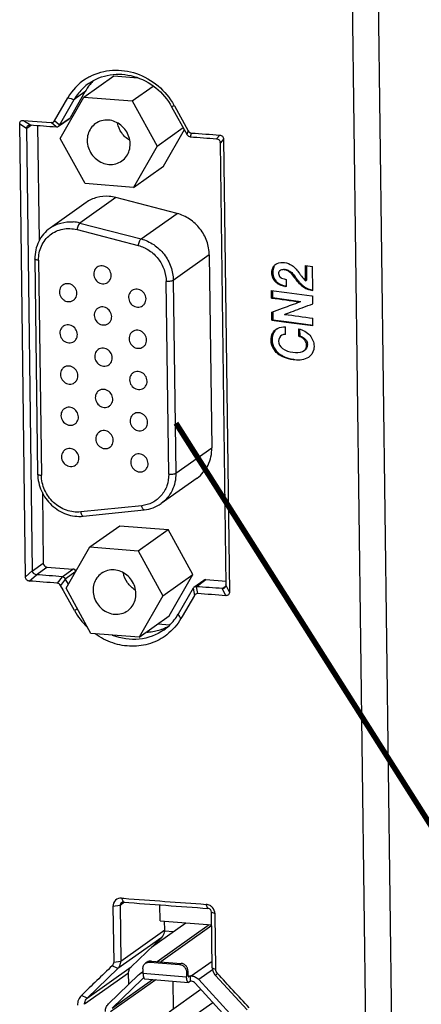
# Model space of a CAD drawing. Units: millimetres. Extents: x 1066 to 1827, y 434 to 693.
# Drawn here: x 1188 to 1210, y 496 to 549 of the extents above; entities that cross this region are included whole.
import ezdxf

# ---------------------------------------------------------------- set-up
doc = ezdxf.new("R2010")
doc.units = ezdxf.units.MM
doc.header["$LTSCALE"] = 65.395
doc.layers.get('0').update_dxf_attribs({"linetype": 'CONTINUOUS'})

msp = doc.modelspace()

# ---------------------------------------------------------------- linework, layer by layer
at = {"color": 7, "linetype": 'Continuous'}
for p, q in [((1206.581, 630.797), (1208.569, 477.253)), ((1205.623, 595.788), (1207.147, 478.051)), ((1191.771, 545.193), (1193.386, 546.336)), ((1193.386, 546.336), (1194.679, 546.234)), ((1191.821, 545.472), (1191.025, 544.085)), ((1191.821, 545.472), (1191.249, 545.067)), ((1194.377, 544.987), (1195.5, 545.782)), ((1190.188, 543.914), (1190.904, 545.159)), ((1190.451, 543.678), (1191.249, 545.067)), ((1190.498, 542.973), (1191.771, 545.193)), ((1191.771, 545.193), (1194.377, 544.987)), ((1194.377, 544.987), (1195.71, 542.562)), ((1196.493, 544.679), (1197.333, 543.168)), ((1196.64, 544.732), (1197.392, 543.379)), ((1188.51, 543.942), (1189.263, 543.883)), ((1188.51, 543.942), (1188.899, 543.702)), ((1189.263, 543.883), (1190.016, 543.825)), ((1190.455, 543.685), (1190.188, 543.914)), ((1190.403, 543.625), (1190.982, 544.035)), ((1190.451, 543.678), (1191.025, 544.085)), ((1188.629, 519.388), (1188.313, 543.752)), ((1188.313, 543.752), (1188.682, 543.525)), ((1188.682, 543.525), (1188.7, 543.513)), ((1188.7, 543.524), (1188.947, 543.698)), ((1189.008, 519.717), (1188.7, 543.524)), ((1189.281, 543.672), (1189.361, 537.457)), ((1190.285, 543.595), (1190.016, 543.825)), ((1195.71, 542.562), (1197.117, 543.558)), ((1196.052, 541.485), (1197.178, 543.448)), ((1197.333, 543.169), (1197.392, 543.379)), ((1191.831, 540.547), (1190.498, 542.973)), ((1197.51, 543.057), (1197.569, 543.263)), ((1199.086, 543.155), (1198.907, 542.957)), ((1199.29, 542.932), (1199.117, 542.741)), ((1199.29, 542.932), (1199.605, 518.574)), ((1195.71, 542.562), (1194.437, 540.342)), ((1199.117, 542.741), (1199.106, 542.729)), ((1199.117, 542.741), (1199.106, 542.729)), ((1199.106, 542.729), (1199.413, 518.967)), ((1194.437, 540.342), (1196.052, 541.485)), ((1194.437, 540.342), (1191.831, 540.547)), ((1193.487, 539.794), (1191.55, 538.422)), ((1196.786, 538.938), (1193.487, 539.794)), ((1191.884, 539.521), (1189.946, 538.149)), ((1194.849, 537.565), (1196.786, 538.938)), ((1191.402, 538.068), (1194.701, 537.211)), ((1191.55, 538.422), (1194.849, 537.565)), ((1189.131, 536.491), (1189.281, 524.926)), ((1198.523, 536.706), (1196.585, 535.334)), ((1198.523, 536.706), (1198.657, 526.336)), ((1189.329, 536.422), (1189.479, 524.858)), ((1196.336, 524.914), (1196.201, 535.284)), ((1196.585, 535.334), (1196.72, 524.964)), ((1196.72, 524.964), (1198.657, 526.336)), ((1197.86, 524.704), (1195.922, 523.331)), ((1189.536, 523.929), (1189.586, 520.126)), ((1194.883, 523.219), (1191.599, 522.882)), ((1191.732, 522.655), (1195.015, 522.993)), ((1192.084, 520.999), (1193.699, 522.142)), ((1193.699, 522.142), (1196.305, 521.937)), ((1194.69, 520.793), (1196.305, 521.937)), ((1197.638, 519.511), (1196.305, 521.937)), ((1190.811, 518.779), (1192.084, 520.999)), ((1192.084, 520.999), (1194.69, 520.793)), ((1194.69, 520.793), (1196.024, 518.368)), ((1189.008, 519.717), (1189.586, 520.126)), ((1188.629, 519.388), (1189.008, 519.727)), ((1189.2, 519.509), (1189.776, 519.917)), ((1189.776, 519.917), (1191.177, 519.807)), ((1190.603, 519.4), (1191.177, 519.807)), ((1190.767, 519.291), (1191.341, 519.697)), ((1188.831, 519.167), (1189.212, 519.508)), ((1190.599, 519.401), (1190.337, 519.051)), ((1190.771, 519.283), (1190.511, 518.935)), ((1190.933, 518.99), (1190.767, 519.291)), ((1190.933, 518.99), (1190.767, 519.291)), ((1196.024, 518.368), (1197.638, 519.511)), ((1196.365, 517.292), (1197.638, 519.511)), ((1197.697, 518.834), (1198.236, 519.215)), ((1197.81, 518.864), (1198.344, 519.242)), ((1198.259, 519.23), (1198.236, 519.215)), ((1198.344, 519.242), (1199.428, 519.156)), ((1191.261, 517.578), (1190.511, 518.935)), ((1190.648, 518.688), (1190.511, 518.935)), ((1192.145, 516.353), (1190.811, 518.779)), ((1197.649, 518.78), (1196.847, 517.388)), ((1197.648, 518.78), (1197.716, 518.397)), ((1197.823, 518.863), (1197.889, 518.488)), ((1199.23, 518.742), (1199.22, 518.763)), ((1199.23, 518.742), (1199.22, 518.763)), ((1199.223, 518.763), (1199.403, 518.89)), ((1199.406, 518.38), (1199.23, 518.742)), ((1199.467, 518.857), (1199.413, 518.967)), ((1199.605, 518.574), (1199.467, 518.857)), ((1196.024, 518.368), (1194.751, 516.148)), ((1197.716, 518.397), (1197.062, 517.264)), ((1194.751, 516.148), (1196.365, 517.292)), ((1197.062, 517.264), (1196.997, 517.151)), ((1197.062, 517.264), (1196.997, 517.151)), ((1194.751, 516.148), (1192.145, 516.353)), ((1195.751, 516.857), (1196.392, 516.806)), ((1193.803, 502.11), (1193.92, 502.102)), ((1193.803, 502.11), (1193.905, 501.893)), ((1193.717, 501.712), (1193.336, 501.662)), ((1193.336, 501.662), (1193.375, 498.674)), ((1193.965, 501.888), (1193.717, 501.712)), ((1193.717, 501.712), (1193.755, 498.725)), ((1195.875, 500.897), (1195.864, 501.748)), ((1198.45, 501.559), (1198.352, 501.777)), ((1198.833, 501.259), (1198.645, 501.354)), ((1198.684, 498.366), (1198.645, 501.354)), ((1198.871, 498.271), (1198.833, 501.259)), ((1195.413, 499.475), (1197.266, 500.787)), ((1195.719, 498.705), (1198.519, 500.688)), ((1195.875, 500.897), (1198.654, 500.677)), ((1198.654, 500.634), (1195.909, 498.69)), ((1196.121, 500.4), (1196.115, 500.878)), ((1195.961, 500.002), (1193.595, 498.327)), ((1193.755, 498.725), (1196.121, 500.4)), ((1194.312, 498.414), (1195.961, 500.002)), ((1196.117, 500.351), (1196.598, 500.313)), ((1195.655, 499.646), (1195.654, 499.707)), ((1191.939, 496.733), (1194.312, 498.414)), ((1193.595, 498.327), (1193.295, 498.475)), ((1193.375, 498.674), (1193.755, 498.725)), ((1195.177, 498.669), (1195.092, 498.609)), ((1195.403, 498.73), (1195.318, 498.67)), ((1195.318, 498.67), (1196.916, 498.544)), ((1195.403, 498.73), (1197.001, 498.604)), ((1196.916, 498.544), (1197.001, 498.604)), ((1197.554, 497.929), (1198.679, 498.726)), ((1198.684, 498.366), (1198.871, 498.271)), ((1194.178, 498.082), (1191.805, 496.401)), ((1193.595, 498.327), (1191.939, 496.733)), ((1193.087, 496.421), (1194.71, 497.983)), ((1194.186, 497.479), (1194.178, 498.082)), ((1194.71, 497.983), (1194.767, 498.031)), ((1194.767, 498.031), (1194.949, 498.159)), ((1194.947, 498.312), (1194.95, 498.07)), ((1194.95, 498.07), (1197.301, 497.885)), ((1197.383, 498.187), (1197.298, 498.127)), ((1197.298, 498.127), (1197.301, 497.885)), ((1197.386, 497.945), (1197.383, 498.187)), ((1197.405, 497.874), (1197.421, 497.873)), ((1197.412, 497.87), (1197.421, 497.873)), ((1197.506, 497.933), (1197.421, 497.873)), ((1197.506, 497.933), (1197.554, 497.929)), ((1197.51, 497.642), (1197.506, 497.933)), ((1198.699, 498.254), (1197.955, 497.727)), ((1198.855, 497.943), (1198.957, 498.06)), ((1198.855, 497.943), (1200.566, 496.103)), ((1195.64, 497.722), (1193.21, 496.001)), ((1194.912, 497.762), (1193.29, 496.2)), ((1193.29, 496.2), (1195.459, 497.736)), ((1194.941, 497.786), (1194.912, 497.762)), ((1194.942, 497.784), (1194.912, 497.762)), ((1195.054, 497.768), (1197.405, 497.583)), ((1196.603, 496.174), (1196.584, 497.647)), ((1197.442, 497.594), (1197.405, 497.583)), ((1197.51, 497.642), (1197.442, 497.594)), ((1197.558, 497.639), (1197.51, 497.642)), ((1199.425, 495.716), (1197.759, 497.538)), ((1197.955, 497.727), (1199.622, 495.906)), ((1191.939, 496.733), (1191.637, 496.882)), ((1196.363, 496.004), (1198.062, 497.207)), ((1198.719, 496.488), (1197.868, 495.885))]:
    msp.add_line(p, q, dxfattribs=at)
for p, q in [((1202.071, 536.185), (1202.173, 536.25)), ((1202.071, 536.185), (1202.12, 536.209)), ((1202.559, 535.911), (1202.609, 535.934)), ((1203.706, 535.318), (1203.699, 536.143)), ((1203.699, 536.143), (1204.075, 536.093)), ((1203.749, 536.137), (1203.756, 535.342)), ((1204.087, 534.795), (1204.075, 536.093)), ((1201.892, 535.743), (1201.942, 535.766)), ((1202.362, 535.886), (1202.336, 535.873)), ((1202.411, 535.911), (1202.361, 535.887)), ((1202.809, 535.814), (1202.859, 535.838)), ((1203.096, 535.507), (1203.145, 535.531)), ((1202.096, 535.244), (1202.146, 535.268)), ((1202.61, 535.01), (1202.66, 535.033)), ((1202.686, 535.001), (1202.61, 535.01)), ((1202.686, 535.001), (1202.682, 535.39)), ((1203.442, 535.093), (1203.492, 535.117)), ((1203.706, 535.318), (1203.756, 535.342)), ((1203.725, 534.899), (1203.775, 534.923)), ((1201.878, 534.387), (1201.874, 534.789)), ((1201.878, 534.387), (1201.927, 534.411)), ((1201.924, 534.783), (1201.927, 534.411)), ((1204.016, 534.804), (1204.066, 534.828)), ((1204.016, 534.804), (1204.087, 534.795)), ((1204.048, 534.5), (1204.09, 534.495)), ((1204.094, 534.081), (1204.09, 534.495)), ((1202.457, 533.835), (1202.509, 533.854)), ((1202.937, 534.276), (1203.443, 534.209)), ((1203.393, 534.185), (1203.443, 534.209)), ((1203.515, 533.862), (1203.566, 533.882)), ((1201.888, 533.2), (1201.884, 533.621)), ((1201.934, 533.645), (1201.938, 533.224)), ((1202.579, 533.509), (1202.629, 533.533)), ((1204.104, 532.905), (1204.1, 533.307)), ((1201.888, 533.2), (1201.938, 533.224)), ((1201.888, 533.2), (1202.657, 533.097)), ((1201.938, 533.224), (1202.676, 533.125)), ((1202.178, 532.745), (1202.203, 532.757)), ((1202.178, 532.745), (1202.203, 532.757)), ((1202.626, 532.434), (1202.623, 532.836)), ((1202.657, 533.097), (1203.371, 533.003)), ((1202.676, 533.125), (1204.108, 532.935)), ((1203.371, 533.003), (1204.104, 532.905)), ((1201.934, 532.498), (1201.983, 532.522)), ((1202.473, 532.409), (1202.424, 532.385)), ((1203.339, 532.335), (1203.336, 532.737)), ((1203.339, 532.335), (1203.389, 532.359)), ((1203.386, 532.716), (1203.389, 532.359)), ((1201.85, 532.117), (1201.9, 532.141)), ((1203.67, 532.117), (1203.72, 532.141)), ((1203.763, 531.857), (1203.813, 531.881)), ((1202.177, 531.423), (1202.227, 531.447)), ((1203.548, 531.516), (1203.574, 531.528)), ((1203.549, 531.515), (1203.598, 531.539)), ((1203.574, 531.528), (1203.598, 531.54)), ((1203.86, 531.197), (1203.767, 531.149)), ((1203.028, 531.068), (1203.077, 531.092))]:
    msp.add_line(p, q)
at = {"const_width": 0.3}
msp.add_lwpolyline([(1196.727, 527.655), (1235.989, 465.747), (1276.384, 465.747)], dxfattribs=at)
at = {"color": 7, "linetype": 'Continuous'}
for centre, radius, start, end in [((1193.466, 543.691), 2.953, 122.9885, 150.1757), ((1193.454, 543.703), 2.936, 117.464, 122.9212), ((1194.148, 544.149), 2.676, 133.9542, 139.8864), ((1193.587, 543.731), 2.692, 125.3468, 141.2527), ((1194.193, 544.112), 2.735, 139.8992, 150.1701), ((1193.631, 543.699), 2.747, 141.3143, 150.1273), ((1193.251, 542.848), 3.878, 29.0716, 29.6972), ((1198.195, 542.717), 0.911, 0.7472, 2.1499), ((1192.961, 537.771), 2.091, 75.4223, 85.43), ((1191.026, 536.416), 2.074, 75.3806, 85.4718), ((1199.239, 518.936), 0.173, 305.2809, 313.3297), ((1198.455, 518.955), 0.958, 359.3678, 0.7247), ((1227.191, 455.228), 71.962, 119.80626, 119.95333), ((1194.582, 519.408), 3.792, 208.8532, 225.7951), ((1194.492, 518.74), 2.715, 305.3589, 322.2243), ((1194.451, 518.769), 2.765, 322.2815, 330.0466), ((1195.069, 519.096), 2.673, 291.261, 297.4306), ((1311.113, 2070.774), 1573.044, 265.727481, 265.889316), ((1311.136, 2069.506), 1571.99, 265.723196, 265.889317), ((1697.271, -27.301), 728.308, 133.787239, 133.968111), ((1195.057, 497.621), 0.502, 103.8793, 125.2404), ((1195.06, 497.61), 0.513, 102.5244, 103.9204), ((1195.085, 497.581), 0.251, 110.0613, 125.2573)]:
    msp.add_arc(centre, radius, start, end, dxfattribs=at)
for centre, radius, start, end in [((1202.504, 535.813), 0.559, 158.6879, 166.4433), ((1202.377, 535.822), 0.475, 138.3235, 149.3942), ((1202.39, 535.811), 0.492, 130.4977, 138.349), ((1202.483, 535.349), 0.567, 68.8614, 82.3483), ((1208.963, 539.819), 7.281, 216.3152, 217.1773), ((1208.358, 539.355), 6.465, 216.2664, 217.95), ((1207.596, 538.784), 5.567, 217.1864, 218.0766), ((1202.56, 535.722), 0.666, 219.4029, 225.9113), ((1202.637, 535.804), 0.778, 225.9589, 230.5987), ((1202.629, 535.767), 0.694, 220.7848, 225.9499), ((1202.707, 535.848), 0.807, 225.9836, 239.0859), ((1202.773, 536.233), 1.234, 261.0494, 262.4129), ((1202.816, 536.204), 1.18, 259.6882, 262.4261), ((1204.264, 535.994), 1.22, 227.6053, 230.7922), ((1204.314, 536.017), 1.219, 227.6033, 229.3179), ((1204.279, 536.013), 1.244, 230.8434, 243.5791), ((1204.328, 536.036), 1.243, 229.3858, 243.5789), ((1202.992, 532.348), 1.233, 228.6341, 233.6964), ((1203.044, 532.374), 1.236, 228.6145, 231.3515)]:
    msp.add_arc(centre, radius, start, end)
for centre, major_axis, ratio, start_param, end_param in [((1190.929, 544.242), (-0.003, 0.225), 0.591291, -2.755317, -2.356589), ((1191.247, 519.661), (0.193, -0.098), 0.559894, 7.966605, 8.490204), ((1191.247, 519.661), (-0.104, 0.171), 0.494077, -1.661732, -1.138133), ((1198.414, 519.096), (0.193, -0.098), 0.559894, 2.207019, 2.730618)]:
    msp.add_ellipse(centre, major_axis=major_axis, ratio=ratio, start_param=start_param, end_param=end_param, dxfattribs=at)
for centre, major_axis, ratio, start_param, end_param in [((1416.562, 667.922), (-418.798, 565.536), 0.355417, 1.541479, 1.541752), ((1416.834, 637.908), (458.811, 183.144), 0.039673, -2.074148, -2.072737), ((1416.834, 637.908), (458.811, 183.144), 0.039673, -2.07261, -2.070431), ((1416.837, 637.494), (458.804, 184.156), 0.038496, 4.211114, 4.213419), ((1416.837, 637.494), (458.804, 184.156), 0.038496, -2.06964, -2.068343)]:
    msp.add_ellipse(centre, major_axis=major_axis, ratio=ratio, start_param=start_param, end_param=end_param)
for points, knots in [([(1192.099, 546.308), (1192.471, 546.501), (1193.321, 546.729), (1194.637, 546.536), (1195.812, 545.861), (1196.398, 545.157), (1196.619, 544.769)], [0, 0, 0, 0, 0.239762, 0.487458, 0.744035, 1, 1, 1, 1]), ([(1192.029, 545.927), (1192.367, 546.166), (1193.179, 546.491), (1194.498, 546.395), (1195.691, 545.766), (1196.278, 545.067), (1196.493, 544.679)], [0, 0, 0, 0, 0.239281, 0.486282, 0.742953, 1, 1, 1, 1]), ([(1196.64, 544.732), (1196.616, 544.723), (1196.568, 544.702), (1196.518, 544.688), (1196.493, 544.679)], [0, 0, 0, 0, 0.49786, 1, 1, 1, 1]), ([(1188.313, 543.752), (1188.313, 543.804), (1188.342, 543.92), (1188.46, 543.946), (1188.51, 543.942)], [0, 0, 0, 0, 0.504871, 1, 1, 1, 1]), ([(1190.016, 543.825), (1190.05, 543.823), (1190.121, 543.834), (1190.171, 543.885), (1190.188, 543.914)], [0, 0, 0, 0, 0.50337, 1, 1, 1, 1]), ([(1193.089, 543.958), (1192.966, 543.967), (1192.718, 543.947), (1192.492, 543.841), (1192.394, 543.771)], [0, 0, 0, 0, 0.504965, 1, 1, 1, 1]), ([(1193.815, 541.764), (1193.91, 541.831), (1194.079, 542.001), (1194.234, 542.327), (1194.279, 542.695), (1194.212, 543.068), (1194.041, 543.411), (1193.78, 543.693), (1193.455, 543.888), (1193.21, 543.948), (1193.089, 543.958)], [0, 0, 0, 0, 0.118173, 0.238537, 0.362371, 0.489609, 0.618952, 0.748387, 0.875854, 1, 1, 1, 1]), ([(1192.394, 543.771), (1192.299, 543.704), (1192.13, 543.534), (1191.975, 543.207), (1191.929, 542.84), (1191.996, 542.467), (1192.168, 542.123), (1192.429, 541.841), (1192.754, 541.646), (1192.998, 541.587), (1193.12, 541.577)], [0, 0, 0, 0, 0.118173, 0.238537, 0.362371, 0.489609, 0.618952, 0.748387, 0.875854, 1, 1, 1, 1]), ([(1194.234, 542.876), (1194.066, 542.971), (1193.771, 543.24), (1193.616, 543.608), (1193.582, 543.797)], [0, 0, 0, 0, 0.500001, 1, 1, 1, 1]), ([(1198.91, 542.956), (1198.961, 542.953), (1199.062, 542.906), (1199.103, 542.802), (1199.105, 542.751)], [0, 0, 0, 0, 0.499038, 1, 1, 1, 1]), ([(1199.086, 543.155), (1199.14, 543.151), (1199.255, 543.105), (1199.289, 542.987), (1199.29, 542.932)], [0, 0, 0, 0, 0.496791, 1, 1, 1, 1]), ([(1193.12, 541.577), (1193.242, 541.567), (1193.491, 541.588), (1193.717, 541.694), (1193.815, 541.764)], [0, 0, 0, 0, 0.504965, 1, 1, 1, 1]), ([(1193.128, 539.855), (1192.908, 539.872), (1192.464, 539.835), (1192.06, 539.646), (1191.884, 539.521)], [0, 0, 0, 0, 0.504939, 1, 1, 1, 1]), ([(1198.523, 536.706), (1198.52, 536.956), (1198.426, 537.463), (1198.053, 538.137), (1197.493, 538.662), (1197.026, 538.875), (1196.786, 538.938)], [0, 0, 0, 0, 0.248539, 0.501338, 0.75339, 1, 1, 1, 1]), ([(1189.946, 538.149), (1189.818, 538.058), (1189.582, 537.842), (1189.32, 537.439), (1189.161, 536.979), (1189.129, 536.654), (1189.131, 536.491)], [0, 0, 0, 0, 0.246072, 0.493914, 0.744962, 1, 1, 1, 1]), ([(1189.329, 536.422), (1189.326, 536.682), (1189.427, 537.203), (1189.909, 537.829), (1190.626, 538.156), (1191.153, 538.133), (1191.402, 538.068)], [0, 0, 0, 0, 0.255234, 0.50172, 0.747136, 1, 1, 1, 1]), ([(1189.946, 538.149), (1190.122, 538.274), (1190.527, 538.463), (1190.971, 538.5), (1191.19, 538.483)], [0, 0, 0, 0, 0.495063, 1, 1, 1, 1]), ([(1191.55, 538.422), (1191.532, 538.41), (1191.5, 538.365), (1191.46, 538.284), (1191.425, 538.181), (1191.409, 538.106), (1191.402, 538.068)], [0, 0, 0, 0, 0.166824, 0.410449, 0.701489, 1, 1, 1, 1]), ([(1194.701, 537.211), (1194.708, 537.249), (1194.724, 537.324), (1194.759, 537.427), (1194.799, 537.509), (1194.831, 537.553), (1194.849, 537.565)], [0, 0, 0, 0, 0.298511, 0.589551, 0.833176, 1, 1, 1, 1]), ([(1194.849, 537.565), (1195.089, 537.503), (1195.555, 537.29), (1196.116, 536.765), (1196.488, 536.091), (1196.582, 535.584), (1196.585, 535.334)], [0, 0, 0, 0, 0.246608, 0.498662, 0.751464, 1, 1, 1, 1]), ([(1194.701, 537.211), (1194.909, 537.157), (1195.312, 536.973), (1195.796, 536.52), (1196.117, 535.937), (1196.199, 535.5), (1196.201, 535.284)], [0, 0, 0, 0, 0.24661, 0.498662, 0.751461, 1, 1, 1, 1]), ([(1189.329, 536.422), (1189.302, 536.424), (1189.254, 536.43), (1189.198, 536.443), (1189.163, 536.457), (1189.143, 536.468), (1189.131, 536.482), (1189.131, 536.491)], [0, 0, 0, 0, 0.370386, 0.669596, 0.785681, 0.877985, 1, 1, 1, 1]), ([(1192.479, 536.047), (1192.44, 536.02), (1192.372, 535.951), (1192.309, 535.818), (1192.29, 535.668), (1192.326, 535.467), (1192.449, 535.288), (1192.625, 535.183), (1192.725, 535.159), (1192.774, 535.155)], [0, 0, 0, 0, 0.118481, 0.239154, 0.363311, 0.49088, 0.747726, 0.875529, 1, 1, 1, 1]), ([(1192.762, 536.123), (1192.712, 536.127), (1192.611, 536.118), (1192.519, 536.075), (1192.479, 536.047)], [0, 0, 0, 0, 0.50498, 1, 1, 1, 1]), ([(1193.057, 535.231), (1193.095, 535.258), (1193.164, 535.327), (1193.227, 535.46), (1193.245, 535.61), (1193.21, 535.811), (1193.086, 535.99), (1192.91, 536.095), (1192.811, 536.119), (1192.762, 536.123)], [0, 0, 0, 0, 0.118481, 0.239154, 0.363311, 0.49088, 0.747726, 0.875529, 1, 1, 1, 1]), ([(1190.631, 535.086), (1190.593, 535.058), (1190.524, 534.989), (1190.461, 534.856), (1190.443, 534.707), (1190.478, 534.505), (1190.602, 534.327), (1190.778, 534.222), (1190.877, 534.198), (1190.927, 534.194)], [0, 0, 0, 0, 0.118481, 0.239154, 0.363311, 0.49088, 0.747726, 0.875529, 1, 1, 1, 1]), ([(1190.914, 535.161), (1190.864, 535.165), (1190.763, 535.157), (1190.671, 535.114), (1190.631, 535.086)], [0, 0, 0, 0, 0.50498, 1, 1, 1, 1]), ([(1191.209, 534.27), (1191.248, 534.297), (1191.316, 534.366), (1191.379, 534.499), (1191.398, 534.648), (1191.362, 534.85), (1191.239, 535.028), (1191.063, 535.133), (1190.963, 535.158), (1190.914, 535.161)], [0, 0, 0, 0, 0.118481, 0.239154, 0.363311, 0.49088, 0.747726, 0.875529, 1, 1, 1, 1]), ([(1192.774, 535.155), (1192.824, 535.151), (1192.925, 535.16), (1193.017, 535.203), (1193.057, 535.231)], [0, 0, 0, 0, 0.50498, 1, 1, 1, 1]), ([(1194.638, 534.868), (1194.588, 534.872), (1194.487, 534.863), (1194.395, 534.82), (1194.355, 534.792)], [0, 0, 0, 0, 0.50498, 1, 1, 1, 1]), ([(1196.585, 535.334), (1196.567, 535.321), (1196.515, 535.303), (1196.425, 535.287), (1196.316, 535.279), (1196.24, 535.281), (1196.201, 535.284)], [0, 0, 0, 0, 0.168124, 0.413419, 0.704345, 1, 1, 1, 1]), ([(1194.355, 534.792), (1194.317, 534.765), (1194.248, 534.696), (1194.185, 534.563), (1194.167, 534.413), (1194.202, 534.212), (1194.326, 534.033), (1194.502, 533.928), (1194.601, 533.904), (1194.65, 533.9)], [0, 0, 0, 0, 0.118481, 0.239154, 0.363311, 0.49088, 0.747726, 0.875529, 1, 1, 1, 1]), ([(1194.933, 533.976), (1194.972, 534.003), (1195.04, 534.072), (1195.103, 534.205), (1195.122, 534.355), (1195.086, 534.556), (1194.963, 534.735), (1194.787, 534.84), (1194.687, 534.864), (1194.638, 534.868)], [0, 0, 0, 0, 0.118481, 0.239154, 0.363311, 0.49088, 0.747726, 0.875529, 1, 1, 1, 1]), ([(1190.927, 534.194), (1190.976, 534.19), (1191.077, 534.198), (1191.169, 534.241), (1191.209, 534.27)], [0, 0, 0, 0, 0.50498, 1, 1, 1, 1]), ([(1192.508, 533.831), (1192.469, 533.804), (1192.4, 533.734), (1192.337, 533.602), (1192.319, 533.452), (1192.355, 533.25), (1192.478, 533.072), (1192.654, 532.967), (1192.753, 532.943), (1192.803, 532.939)], [0, 0, 0, 0, 0.118481, 0.239154, 0.363311, 0.49088, 0.747726, 0.875529, 1, 1, 1, 1]), ([(1192.79, 533.907), (1192.74, 533.911), (1192.64, 533.902), (1192.548, 533.859), (1192.508, 533.831)], [0, 0, 0, 0, 0.50498, 1, 1, 1, 1]), ([(1193.086, 533.015), (1193.124, 533.042), (1193.193, 533.111), (1193.256, 533.244), (1193.274, 533.393), (1193.238, 533.595), (1193.115, 533.773), (1192.939, 533.878), (1192.84, 533.903), (1192.79, 533.907)], [0, 0, 0, 0, 0.118481, 0.239154, 0.363311, 0.49088, 0.747726, 0.875529, 1, 1, 1, 1]), ([(1194.65, 533.9), (1194.7, 533.896), (1194.801, 533.905), (1194.893, 533.948), (1194.933, 533.976)], [0, 0, 0, 0, 0.50498, 1, 1, 1, 1]), ([(1190.66, 532.869), (1190.622, 532.842), (1190.553, 532.773), (1190.49, 532.64), (1190.471, 532.491), (1190.507, 532.289), (1190.631, 532.111), (1190.806, 532.006), (1190.906, 531.981), (1190.955, 531.978)], [0, 0, 0, 0, 0.118481, 0.239154, 0.363311, 0.49088, 0.747726, 0.875529, 1, 1, 1, 1]), ([(1190.943, 532.945), (1190.893, 532.949), (1190.792, 532.941), (1190.7, 532.898), (1190.66, 532.869)], [0, 0, 0, 0, 0.50498, 1, 1, 1, 1]), ([(1191.238, 532.053), (1191.276, 532.081), (1191.345, 532.15), (1191.408, 532.283), (1191.427, 532.432), (1191.391, 532.634), (1191.267, 532.812), (1191.091, 532.917), (1190.992, 532.941), (1190.943, 532.945)], [0, 0, 0, 0, 0.118481, 0.239154, 0.363311, 0.49088, 0.747726, 0.875529, 1, 1, 1, 1]), ([(1192.803, 532.939), (1192.853, 532.935), (1192.954, 532.943), (1193.045, 532.986), (1193.086, 533.015)], [0, 0, 0, 0, 0.50498, 1, 1, 1, 1]), ([(1194.384, 532.576), (1194.345, 532.549), (1194.277, 532.48), (1194.214, 532.347), (1194.195, 532.197), (1194.231, 531.996), (1194.354, 531.817), (1194.53, 531.712), (1194.63, 531.688), (1194.679, 531.684)], [0, 0, 0, 0, 0.118481, 0.239154, 0.363311, 0.49088, 0.747726, 0.875529, 1, 1, 1, 1]), ([(1194.667, 532.652), (1194.617, 532.656), (1194.516, 532.647), (1194.424, 532.604), (1194.384, 532.576)], [0, 0, 0, 0, 0.50498, 1, 1, 1, 1]), ([(1194.962, 531.76), (1195, 531.787), (1195.069, 531.856), (1195.132, 531.989), (1195.15, 532.139), (1195.115, 532.34), (1194.991, 532.519), (1194.815, 532.623), (1194.716, 532.648), (1194.667, 532.652)], [0, 0, 0, 0, 0.118481, 0.239154, 0.363311, 0.49088, 0.747726, 0.875529, 1, 1, 1, 1]), ([(1190.955, 531.978), (1191.005, 531.974), (1191.106, 531.982), (1191.198, 532.025), (1191.238, 532.053)], [0, 0, 0, 0, 0.50498, 1, 1, 1, 1]), ([(1192.819, 531.69), (1192.769, 531.694), (1192.668, 531.686), (1192.576, 531.643), (1192.536, 531.615)], [0, 0, 0, 0, 0.50498, 1, 1, 1, 1]), ([(1194.679, 531.684), (1194.729, 531.68), (1194.83, 531.689), (1194.922, 531.732), (1194.962, 531.76)], [0, 0, 0, 0, 0.50498, 1, 1, 1, 1]), ([(1192.536, 531.615), (1192.498, 531.587), (1192.429, 531.518), (1192.366, 531.385), (1192.348, 531.236), (1192.383, 531.034), (1192.507, 530.856), (1192.683, 530.751), (1192.782, 530.727), (1192.831, 530.723)], [0, 0, 0, 0, 0.118481, 0.239154, 0.363311, 0.49088, 0.747726, 0.875529, 1, 1, 1, 1]), ([(1193.114, 530.799), (1193.153, 530.826), (1193.221, 530.895), (1193.284, 531.028), (1193.303, 531.177), (1193.267, 531.379), (1193.144, 531.557), (1192.968, 531.662), (1192.868, 531.687), (1192.819, 531.69)], [0, 0, 0, 0, 0.118481, 0.239154, 0.363311, 0.49088, 0.747726, 0.875529, 1, 1, 1, 1]), ([(1190.689, 530.653), (1190.65, 530.626), (1190.582, 530.557), (1190.518, 530.424), (1190.5, 530.275), (1190.536, 530.073), (1190.659, 529.895), (1190.835, 529.79), (1190.935, 529.765), (1190.984, 529.761)], [0, 0, 0, 0, 0.118481, 0.239154, 0.363311, 0.49088, 0.747726, 0.875529, 1, 1, 1, 1]), ([(1190.971, 530.729), (1190.921, 530.733), (1190.821, 530.725), (1190.729, 530.682), (1190.689, 530.653)], [0, 0, 0, 0, 0.50498, 1, 1, 1, 1]), ([(1191.267, 529.837), (1191.305, 529.864), (1191.374, 529.934), (1191.437, 530.066), (1191.455, 530.216), (1191.419, 530.418), (1191.296, 530.596), (1191.12, 530.701), (1191.021, 530.725), (1190.971, 530.729)], [0, 0, 0, 0, 0.118481, 0.239154, 0.363311, 0.49088, 0.747726, 0.875529, 1, 1, 1, 1]), ([(1192.831, 530.723), (1192.881, 530.719), (1192.982, 530.727), (1193.074, 530.77), (1193.114, 530.799)], [0, 0, 0, 0, 0.50498, 1, 1, 1, 1]), ([(1194.413, 530.36), (1194.374, 530.332), (1194.305, 530.263), (1194.242, 530.131), (1194.224, 529.981), (1194.26, 529.779), (1194.383, 529.601), (1194.559, 529.496), (1194.658, 529.472), (1194.708, 529.468)], [0, 0, 0, 0, 0.118481, 0.239154, 0.363311, 0.49088, 0.747726, 0.875529, 1, 1, 1, 1]), ([(1194.695, 530.436), (1194.645, 530.44), (1194.544, 530.431), (1194.453, 530.388), (1194.413, 530.36)], [0, 0, 0, 0, 0.50498, 1, 1, 1, 1]), ([(1194.99, 529.544), (1195.029, 529.571), (1195.098, 529.64), (1195.161, 529.773), (1195.179, 529.922), (1195.143, 530.124), (1195.02, 530.302), (1194.844, 530.407), (1194.745, 530.432), (1194.695, 530.436)], [0, 0, 0, 0, 0.118481, 0.239154, 0.363311, 0.49088, 0.747726, 0.875529, 1, 1, 1, 1]), ([(1190.984, 529.761), (1191.034, 529.757), (1191.135, 529.766), (1191.227, 529.809), (1191.267, 529.837)], [0, 0, 0, 0, 0.50498, 1, 1, 1, 1]), ([(1192.565, 529.398), (1192.526, 529.371), (1192.458, 529.302), (1192.395, 529.169), (1192.376, 529.02), (1192.412, 528.818), (1192.536, 528.64), (1192.711, 528.535), (1192.811, 528.51), (1192.86, 528.507)], [0, 0, 0, 0, 0.118481, 0.239154, 0.363311, 0.49088, 0.747726, 0.875529, 1, 1, 1, 1]), ([(1192.848, 529.474), (1192.798, 529.478), (1192.697, 529.47), (1192.605, 529.427), (1192.565, 529.398)], [0, 0, 0, 0, 0.50498, 1, 1, 1, 1]), ([(1193.143, 528.582), (1193.181, 528.61), (1193.25, 528.679), (1193.313, 528.812), (1193.331, 528.961), (1193.296, 529.163), (1193.172, 529.341), (1192.996, 529.446), (1192.897, 529.47), (1192.848, 529.474)], [0, 0, 0, 0, 0.118481, 0.239154, 0.363311, 0.49088, 0.747726, 0.875529, 1, 1, 1, 1]), ([(1194.708, 529.468), (1194.758, 529.464), (1194.859, 529.472), (1194.95, 529.515), (1194.99, 529.544)], [0, 0, 0, 0, 0.50498, 1, 1, 1, 1]), ([(1191, 528.513), (1190.95, 528.517), (1190.849, 528.508), (1190.757, 528.465), (1190.717, 528.437)], [0, 0, 0, 0, 0.50498, 1, 1, 1, 1]), ([(1192.86, 528.507), (1192.91, 528.503), (1193.011, 528.511), (1193.103, 528.554), (1193.143, 528.582)], [0, 0, 0, 0, 0.50498, 1, 1, 1, 1]), ([(1190.717, 528.437), (1190.679, 528.41), (1190.61, 528.341), (1190.547, 528.208), (1190.529, 528.058), (1190.564, 527.857), (1190.688, 527.678), (1190.864, 527.574), (1190.963, 527.549), (1191.013, 527.545)], [0, 0, 0, 0, 0.118481, 0.239154, 0.363311, 0.49088, 0.747726, 0.875529, 1, 1, 1, 1]), ([(1191.295, 527.621), (1191.334, 527.648), (1191.402, 527.717), (1191.465, 527.85), (1191.484, 528), (1191.448, 528.201), (1191.325, 528.38), (1191.149, 528.485), (1191.049, 528.509), (1191, 528.513)], [0, 0, 0, 0, 0.118481, 0.239154, 0.363311, 0.49088, 0.747726, 0.875529, 1, 1, 1, 1]), ([(1194.441, 528.144), (1194.403, 528.116), (1194.334, 528.047), (1194.271, 527.914), (1194.253, 527.765), (1194.288, 527.563), (1194.412, 527.385), (1194.588, 527.28), (1194.687, 527.256), (1194.736, 527.252)], [0, 0, 0, 0, 0.118481, 0.239154, 0.363311, 0.49088, 0.747726, 0.875529, 1, 1, 1, 1]), ([(1194.724, 528.219), (1194.674, 528.223), (1194.573, 528.215), (1194.481, 528.172), (1194.441, 528.144)], [0, 0, 0, 0, 0.50498, 1, 1, 1, 1]), ([(1195.019, 527.328), (1195.058, 527.355), (1195.126, 527.424), (1195.189, 527.557), (1195.208, 527.706), (1195.172, 527.908), (1195.049, 528.086), (1194.873, 528.191), (1194.773, 528.216), (1194.724, 528.219)], [0, 0, 0, 0, 0.118481, 0.239154, 0.363311, 0.49088, 0.747726, 0.875529, 1, 1, 1, 1]), ([(1191.013, 527.545), (1191.062, 527.541), (1191.163, 527.55), (1191.255, 527.593), (1191.295, 527.621)], [0, 0, 0, 0, 0.50498, 1, 1, 1, 1]), ([(1192.594, 527.182), (1192.555, 527.155), (1192.487, 527.086), (1192.423, 526.953), (1192.405, 526.804), (1192.441, 526.602), (1192.564, 526.424), (1192.74, 526.319), (1192.839, 526.294), (1192.889, 526.29)], [0, 0, 0, 0, 0.118481, 0.239154, 0.363311, 0.49088, 0.747726, 0.875529, 1, 1, 1, 1]), ([(1192.876, 527.258), (1192.826, 527.262), (1192.726, 527.254), (1192.634, 527.211), (1192.594, 527.182)], [0, 0, 0, 0, 0.50498, 1, 1, 1, 1]), ([(1193.172, 526.366), (1193.21, 526.393), (1193.279, 526.463), (1193.342, 526.595), (1193.36, 526.745), (1193.324, 526.947), (1193.201, 527.125), (1193.025, 527.23), (1192.926, 527.254), (1192.876, 527.258)], [0, 0, 0, 0, 0.118481, 0.239154, 0.363311, 0.49088, 0.747726, 0.875529, 1, 1, 1, 1]), ([(1194.736, 527.252), (1194.786, 527.248), (1194.887, 527.256), (1194.979, 527.299), (1195.019, 527.328)], [0, 0, 0, 0, 0.50498, 1, 1, 1, 1]), ([(1190.746, 526.221), (1190.708, 526.194), (1190.639, 526.125), (1190.576, 525.992), (1190.557, 525.842), (1190.593, 525.641), (1190.717, 525.462), (1190.892, 525.357), (1190.992, 525.333), (1191.041, 525.329)], [0, 0, 0, 0, 0.118481, 0.239154, 0.363311, 0.49088, 0.747726, 0.875529, 1, 1, 1, 1]), ([(1191.029, 526.297), (1190.979, 526.301), (1190.878, 526.292), (1190.786, 526.249), (1190.746, 526.221)], [0, 0, 0, 0, 0.50498, 1, 1, 1, 1]), ([(1191.324, 525.405), (1191.362, 525.432), (1191.431, 525.501), (1191.494, 525.634), (1191.513, 525.784), (1191.477, 525.985), (1191.353, 526.164), (1191.178, 526.269), (1191.078, 526.293), (1191.029, 526.297)], [0, 0, 0, 0, 0.118481, 0.239154, 0.363311, 0.49088, 0.747726, 0.875529, 1, 1, 1, 1]), ([(1192.889, 526.29), (1192.939, 526.286), (1193.04, 526.295), (1193.132, 526.338), (1193.172, 526.366)], [0, 0, 0, 0, 0.50498, 1, 1, 1, 1]), ([(1194.47, 525.927), (1194.431, 525.9), (1194.363, 525.831), (1194.3, 525.698), (1194.281, 525.549), (1194.317, 525.347), (1194.44, 525.169), (1194.616, 525.064), (1194.716, 525.039), (1194.765, 525.036)], [0, 0, 0, 0, 0.118481, 0.239154, 0.363311, 0.49088, 0.747726, 0.875529, 1, 1, 1, 1]), ([(1194.753, 526.003), (1194.703, 526.007), (1194.602, 525.999), (1194.51, 525.956), (1194.47, 525.927)], [0, 0, 0, 0, 0.50498, 1, 1, 1, 1]), ([(1195.048, 525.111), (1195.086, 525.139), (1195.155, 525.208), (1195.218, 525.341), (1195.236, 525.49), (1195.201, 525.692), (1195.077, 525.87), (1194.901, 525.975), (1194.802, 525.999), (1194.753, 526.003)], [0, 0, 0, 0, 0.118481, 0.239154, 0.363311, 0.49088, 0.747726, 0.875529, 1, 1, 1, 1]), ([(1197.86, 524.704), (1197.985, 524.792), (1198.215, 525.004), (1198.472, 525.4), (1198.628, 525.853), (1198.659, 526.174), (1198.657, 526.336)], [0, 0, 0, 0, 0.244396, 0.49138, 0.742915, 1, 1, 1, 1]), ([(1191.041, 525.329), (1191.091, 525.325), (1191.192, 525.334), (1191.284, 525.377), (1191.324, 525.405)], [0, 0, 0, 0, 0.50498, 1, 1, 1, 1]), ([(1189.281, 524.926), (1189.285, 524.615), (1189.428, 523.985), (1189.898, 523.333), (1190.401, 522.952), (1190.824, 522.75), (1191.275, 522.644), (1191.582, 522.64), (1191.732, 522.655)], [0, 0, 0, 0, 0.250395, 0.503726, 0.630206, 0.755262, 0.878528, 1, 1, 1, 1]), ([(1189.281, 524.926), (1189.281, 524.917), (1189.293, 524.903), (1189.313, 524.892), (1189.348, 524.878), (1189.403, 524.866), (1189.452, 524.86), (1189.479, 524.858)], [0, 0, 0, 0, 0.122015, 0.214319, 0.330404, 0.629614, 1, 1, 1, 1]), ([(1191.599, 522.882), (1191.47, 522.868), (1191.206, 522.872), (1190.686, 522.996), (1190.094, 523.362), (1189.608, 524.04), (1189.482, 524.588), (1189.479, 524.858)], [0, 0, 0, 0, 0.120254, 0.243005, 0.493905, 0.74889, 1, 1, 1, 1]), ([(1194.765, 525.036), (1194.815, 525.032), (1194.916, 525.04), (1195.008, 525.083), (1195.048, 525.111)], [0, 0, 0, 0, 0.50498, 1, 1, 1, 1]), ([(1196.336, 524.914), (1196.338, 524.704), (1196.274, 524.287), (1195.965, 523.742), (1195.48, 523.356), (1195.083, 523.24), (1194.883, 523.219)], [0, 0, 0, 0, 0.257201, 0.5066, 0.752209, 1, 1, 1, 1]), ([(1196.72, 524.964), (1196.722, 524.802), (1196.69, 524.481), (1196.534, 524.028), (1196.278, 523.632), (1196.048, 523.42), (1195.922, 523.331)], [0, 0, 0, 0, 0.257082, 0.508617, 0.755603, 1, 1, 1, 1]), ([(1196.336, 524.914), (1196.374, 524.911), (1196.451, 524.909), (1196.559, 524.917), (1196.649, 524.933), (1196.702, 524.951), (1196.72, 524.964)], [0, 0, 0, 0, 0.295655, 0.586581, 0.831876, 1, 1, 1, 1]), ([(1195.015, 522.993), (1195.178, 523.01), (1195.499, 523.084), (1195.79, 523.238), (1195.922, 523.331)], [0, 0, 0, 0, 0.501916, 1, 1, 1, 1]), ([(1191.599, 522.882), (1191.605, 522.85), (1191.62, 522.792), (1191.651, 522.712), (1191.699, 522.652), (1191.732, 522.655)], [0, 0, 0, 0, 0.350063, 0.644888, 1, 1, 1, 1]), ([(1195.015, 522.993), (1194.983, 522.99), (1194.935, 523.05), (1194.903, 523.13), (1194.888, 523.188), (1194.883, 523.219)], [0, 0, 0, 0, 0.355112, 0.649937, 1, 1, 1, 1]), ([(1189.586, 520.126), (1189.586, 520.075), (1189.627, 519.972), (1189.727, 519.921), (1189.776, 519.917)], [0, 0, 0, 0, 0.504269, 1, 1, 1, 1]), ([(1189.2, 519.509), (1189.15, 519.513), (1189.052, 519.564), (1189.009, 519.666), (1189.008, 519.717)], [0, 0, 0, 0, 0.495851, 1, 1, 1, 1]), ([(1192.707, 519.577), (1192.612, 519.51), (1192.443, 519.34), (1192.288, 519.013), (1192.243, 518.646), (1192.309, 518.273), (1192.481, 517.93), (1192.742, 517.647), (1193.067, 517.452), (1193.311, 517.393), (1193.433, 517.383)], [0, 0, 0, 0, 0.118173, 0.238537, 0.362371, 0.489609, 0.618952, 0.748387, 0.875854, 1, 1, 1, 1]), ([(1193.402, 519.764), (1193.279, 519.773), (1193.031, 519.753), (1192.805, 519.647), (1192.707, 519.577)], [0, 0, 0, 0, 0.504965, 1, 1, 1, 1]), ([(1194.128, 517.57), (1194.223, 517.637), (1194.392, 517.807), (1194.547, 518.134), (1194.593, 518.501), (1194.526, 518.874), (1194.354, 519.217), (1194.093, 519.5), (1193.768, 519.694), (1193.524, 519.754), (1193.402, 519.764)], [0, 0, 0, 0, 0.118173, 0.238537, 0.362371, 0.489609, 0.618952, 0.748387, 0.875854, 1, 1, 1, 1]), ([(1194.547, 518.682), (1194.379, 518.777), (1194.085, 519.046), (1193.929, 519.414), (1193.895, 519.603)], [0, 0, 0, 0, 0.500001, 1, 1, 1, 1]), ([(1188.831, 519.167), (1188.778, 519.171), (1188.664, 519.216), (1188.63, 519.333), (1188.629, 519.388)], [0, 0, 0, 0, 0.495515, 1, 1, 1, 1]), ([(1190.511, 518.935), (1190.494, 518.967), (1190.444, 519.024), (1190.372, 519.048), (1190.337, 519.051)], [0, 0, 0, 0, 0.507938, 1, 1, 1, 1]), ([(1197.889, 518.488), (1197.855, 518.491), (1197.783, 518.479), (1197.733, 518.427), (1197.716, 518.397)], [0, 0, 0, 0, 0.503615, 1, 1, 1, 1]), ([(1199.605, 518.574), (1199.606, 518.522), (1199.577, 518.404), (1199.458, 518.376), (1199.406, 518.38)], [0, 0, 0, 0, 0.503879, 1, 1, 1, 1]), ([(1193.433, 517.383), (1193.556, 517.373), (1193.804, 517.394), (1194.03, 517.5), (1194.128, 517.57)], [0, 0, 0, 0, 0.504965, 1, 1, 1, 1]), ([(1196.063, 516.526), (1195.683, 516.257), (1194.746, 515.911), (1193.768, 516.067), (1193.319, 516.246)], [0, 0, 0, 0, 0.491378, 1, 1, 1, 1]), ([(1195.179, 516.422), (1195.253, 516.426), (1195.545, 516.453), (1195.833, 516.526), (1196.038, 516.605)], [0, 0, 0, 0, 0.252427, 1, 1, 1, 1]), ([(1196.239, 516.282), (1195.976, 516.078), (1195.369, 515.756), (1194.343, 515.605), (1193.3, 515.787), (1192.664, 516.116), (1192.375, 516.324)], [0, 0, 0, 0, 0.242281, 0.488312, 0.740565, 1, 1, 1, 1]), ([(1193.803, 502.11), (1193.686, 502.119), (1193.428, 502.035), (1193.335, 501.781), (1193.336, 501.662)], [0, 0, 0, 0, 0.496065, 1, 1, 1, 1]), ([(1198.645, 501.354), (1198.644, 501.405), (1198.602, 501.508), (1198.501, 501.556), (1198.45, 501.559)], [0, 0, 0, 0, 0.501038, 1, 1, 1, 1]), ([(1195.961, 500.002), (1196.039, 500.077), (1196.111, 500.217), (1196.122, 500.362), (1196.121, 500.4)], [0, 0, 0, 0, 0.740882, 1, 1, 1, 1]), ([(1193.595, 498.327), (1193.673, 498.401), (1193.745, 498.542), (1193.756, 498.687), (1193.755, 498.725)], [0, 0, 0, 0, 0.741084, 1, 1, 1, 1]), ([(1194.178, 498.082), (1194.178, 498.114), (1194.187, 498.234), (1194.247, 498.352), (1194.312, 498.414)], [0, 0, 0, 0, 0.259118, 1, 1, 1, 1]), ([(1194.947, 498.312), (1194.946, 498.37), (1194.97, 498.486), (1195.046, 498.577), (1195.092, 498.609)], [0, 0, 0, 0, 0.508901, 1, 1, 1, 1]), ([(1195.092, 498.609), (1195.124, 498.632), (1195.197, 498.666), (1195.278, 498.673), (1195.318, 498.67)], [0, 0, 0, 0, 0.495021, 1, 1, 1, 1]), ([(1195.403, 498.73), (1195.363, 498.733), (1195.282, 498.726), (1195.209, 498.692), (1195.177, 498.669)], [0, 0, 0, 0, 0.504978, 1, 1, 1, 1]), ([(1196.916, 498.544), (1196.966, 498.54), (1197.067, 498.511), (1197.191, 498.415), (1197.275, 498.282), (1197.297, 498.178), (1197.298, 498.127)], [0, 0, 0, 0, 0.244262, 0.49602, 0.750071, 1, 1, 1, 1]), ([(1197.383, 498.187), (1197.382, 498.238), (1197.36, 498.342), (1197.276, 498.476), (1197.152, 498.571), (1197.051, 498.6), (1197.001, 498.604)], [0, 0, 0, 0, 0.249929, 0.50398, 0.755738, 1, 1, 1, 1]), ([(1198.684, 498.366), (1198.685, 498.251), (1198.734, 498.094), (1198.829, 497.972), (1198.855, 497.943)], [0, 0, 0, 0, 0.745563, 1, 1, 1, 1]), ([(1194.95, 498.07), (1194.95, 498.02), (1194.956, 497.948), (1194.977, 497.862), (1194.991, 497.827), (1195, 497.812)], [0, 0, 0, 0, 0.572745, 0.80821, 1, 1, 1, 1]), ([(1195, 497.812), (1195.003, 497.806), (1195.016, 497.786), (1195.038, 497.769), (1195.054, 497.768)], [0, 0, 0, 0, 0.30889, 1, 1, 1, 1]), ([(1197.405, 497.583), (1197.389, 497.584), (1197.365, 497.602), (1197.345, 497.636), (1197.323, 497.689), (1197.306, 497.773), (1197.301, 497.845), (1197.301, 497.885)], [0, 0, 0, 0, 0.140527, 0.236852, 0.353996, 0.64674, 1, 1, 1, 1]), ([(1197.386, 497.945), (1197.386, 497.935), (1197.387, 497.917), (1197.392, 497.891), (1197.402, 497.87), (1197.412, 497.87)], [0, 0, 0, 0, 0.35796, 0.655004, 1, 1, 1, 1]), ([(1197.554, 497.929), (1197.629, 497.923), (1197.78, 497.88), (1197.903, 497.784), (1197.955, 497.727)], [0, 0, 0, 0, 0.4924, 1, 1, 1, 1]), ([(1197.759, 497.538), (1197.733, 497.566), (1197.671, 497.614), (1197.595, 497.636), (1197.558, 497.639)], [0, 0, 0, 0, 0.5076, 1, 1, 1, 1]), ([(1191.637, 496.882), (1191.568, 496.815), (1191.456, 496.648), (1191.422, 496.45), (1191.423, 496.351)], [0, 0, 0, 0, 0.492108, 1, 1, 1, 1]), ([(1191.805, 496.401), (1191.805, 496.433), (1191.814, 496.554), (1191.874, 496.671), (1191.939, 496.733)], [0, 0, 0, 0, 0.258673, 1, 1, 1, 1]), ([(1192.927, 496.023), (1192.927, 496.097), (1192.952, 496.245), (1193.036, 496.371), (1193.087, 496.421)], [0, 0, 0, 0, 0.508283, 1, 1, 1, 1])]:
    msp.add_open_spline(points, degree=3, knots=knots, dxfattribs=at)
for points in [[(1190.904, 545.159), (1191.019, 545.129), (1191.134, 545.097), (1191.249, 545.067)], [(1188.7, 543.524), (1188.7, 543.579), (1188.728, 543.641), (1188.774, 543.673)], [(1188.774, 543.673), (1188.805, 543.695), (1188.848, 543.706), (1188.886, 543.703)], [(1188.887, 543.703), (1189.354, 543.666), (1189.822, 543.63), (1190.29, 543.594)], [(1190.29, 543.594), (1190.329, 543.591), (1190.371, 543.602), (1190.403, 543.625)], [(1190.403, 543.625), (1190.423, 543.639), (1190.44, 543.657), (1190.451, 543.678)], [(1197.392, 543.379), (1197.41, 543.347), (1197.436, 543.318), (1197.466, 543.298)], [(1197.333, 543.168), (1197.365, 543.11), (1197.431, 543.063), (1197.497, 543.058)], [(1197.466, 543.298), (1197.496, 543.278), (1197.533, 543.266), (1197.569, 543.263)], [(1197.497, 543.058), (1197.968, 543.024), (1198.439, 542.99), (1198.91, 542.956)], [(1197.569, 543.263), (1198.074, 543.227), (1198.58, 543.19), (1199.086, 543.155)], [(1190.337, 519.051), (1189.835, 519.089), (1189.333, 519.128), (1188.831, 519.167)], [(1190.603, 519.4), (1190.135, 519.436), (1189.667, 519.472), (1189.2, 519.509)], [(1190.767, 519.291), (1190.735, 519.348), (1190.669, 519.395), (1190.603, 519.4)], [(1197.697, 518.834), (1197.678, 518.82), (1197.661, 518.801), (1197.649, 518.78)], [(1197.81, 518.864), (1197.771, 518.867), (1197.729, 518.856), (1197.697, 518.834)], [(1199.223, 518.763), (1198.752, 518.796), (1198.281, 518.83), (1197.81, 518.864)], [(1199.406, 518.38), (1198.901, 518.416), (1198.395, 518.452), (1197.889, 518.488)], [(1199.339, 518.795), (1199.306, 518.772), (1199.263, 518.76), (1199.223, 518.763)], [(1199.413, 518.944), (1199.413, 518.896), (1199.393, 518.843), (1199.358, 518.81)], [(1196.997, 517.151), (1196.805, 516.818), (1196.544, 516.517), (1196.239, 516.282)], [(1196.997, 517.151), (1196.948, 517.231), (1196.896, 517.309), (1196.847, 517.388)], [(1193.741, 501.807), (1193.725, 501.779), (1193.716, 501.745), (1193.717, 501.712)], [(1193.79, 501.861), (1193.77, 501.847), (1193.753, 501.828), (1193.741, 501.807)], [(1193.905, 501.893), (1193.865, 501.895), (1193.822, 501.884), (1193.79, 501.861)], [(1198.563, 501.711), (1198.499, 501.748), (1198.425, 501.772), (1198.351, 501.777)], [(1198.689, 501.611), (1198.652, 501.651), (1198.61, 501.685), (1198.563, 501.711)], [(1198.833, 501.259), (1198.831, 501.386), (1198.775, 501.518), (1198.689, 501.611)], [(1193.375, 498.674), (1193.376, 498.603), (1193.346, 498.525), (1193.295, 498.475)], [(1198.957, 498.06), (1198.906, 498.116), (1198.872, 498.195), (1198.871, 498.271)], [(1200.669, 496.219), (1200.099, 496.833), (1199.528, 497.447), (1198.957, 498.06)]]:
    msp.add_open_spline(points, degree=3, dxfattribs=at)
for points in [[(1201.892, 535.743), (1201.891, 535.853), (1201.913, 535.969), (1201.969, 536.064)], [(1201.961, 535.944), (1201.947, 535.886), (1201.942, 535.826), (1201.942, 535.766)], [(1202.173, 536.251), (1202.294, 536.309), (1202.44, 536.315), (1202.573, 536.297)], [(1202.573, 536.297), (1202.715, 536.278), (1202.858, 536.227), (1202.976, 536.144)], [(1202.609, 535.934), (1202.68, 535.925), (1202.76, 535.908), (1202.811, 535.856)], [(1202.976, 536.144), (1203.135, 536.032), (1203.258, 535.873), (1203.372, 535.715)], [(1201.943, 535.469), (1201.909, 535.555), (1201.893, 535.65), (1201.892, 535.743)], [(1201.942, 535.766), (1201.943, 535.702), (1201.95, 535.638), (1201.966, 535.576)], [(1202.045, 535.3), (1202.003, 535.351), (1201.968, 535.408), (1201.943, 535.469)], [(1201.966, 535.576), (1201.981, 535.518), (1202.004, 535.461), (1202.035, 535.409)], [(1202.035, 535.409), (1202.055, 535.375), (1202.078, 535.343), (1202.103, 535.314)], [(1202.25, 535.704), (1202.25, 535.631), (1202.29, 535.553), (1202.346, 535.506)], [(1202.559, 535.911), (1202.493, 535.919), (1202.421, 535.916), (1202.361, 535.887)], [(1202.417, 535.461), (1202.5, 535.421), (1202.592, 535.403), (1202.682, 535.39)], [(1202.809, 535.814), (1202.771, 535.839), (1202.73, 535.861), (1202.688, 535.878)], [(1202.859, 535.838), (1202.895, 535.814), (1202.928, 535.785), (1202.958, 535.754)], [(1203.096, 535.507), (1203.03, 535.596), (1202.963, 535.684), (1202.882, 535.757)], [(1202.958, 535.754), (1203.027, 535.686), (1203.088, 535.609), (1203.145, 535.531)], [(1203.484, 535.56), (1203.549, 535.471), (1203.622, 535.388), (1203.706, 535.318)], [(1202.337, 535.083), (1202.268, 535.114), (1202.202, 535.154), (1202.143, 535.202)], [(1202.292, 535.156), (1202.347, 535.123), (1202.406, 535.097), (1202.466, 535.077)], [(1202.581, 535.014), (1202.498, 535.027), (1202.415, 535.049), (1202.337, 535.083)], [(1202.466, 535.077), (1202.511, 535.062), (1202.558, 535.051), (1202.605, 535.042)], [(1203.442, 535.093), (1203.357, 535.17), (1203.285, 535.261), (1203.214, 535.351)], [(1203.26, 535.379), (1203.297, 535.332), (1203.335, 535.285), (1203.374, 535.24)], [(1203.374, 535.24), (1203.411, 535.197), (1203.45, 535.155), (1203.492, 535.117)], [(1203.873, 534.838), (1203.822, 534.854), (1203.773, 534.875), (1203.725, 534.899)], [(1203.775, 534.923), (1203.866, 534.877), (1203.965, 534.841), (1204.066, 534.828)], [(1201.874, 534.789), (1202.599, 534.692), (1203.323, 534.596), (1204.048, 534.5)], [(1201.878, 534.387), (1202.383, 534.32), (1202.888, 534.252), (1203.393, 534.185)], [(1201.927, 534.411), (1202.264, 534.366), (1202.601, 534.321), (1202.937, 534.276)], [(1204.016, 534.804), (1203.968, 534.811), (1203.92, 534.822), (1203.873, 534.838)], [(1202.579, 533.509), (1203.086, 533.442), (1203.593, 533.374), (1204.1, 533.307)], [(1202.202, 532.757), (1202.331, 532.819), (1202.48, 532.835), (1202.623, 532.836)], [(1201.85, 532.117), (1201.849, 532.247), (1201.873, 532.383), (1201.934, 532.498)], [(1201.937, 532.409), (1201.91, 532.323), (1201.899, 532.231), (1201.9, 532.141)], [(1201.934, 532.498), (1201.988, 532.6), (1202.076, 532.69), (1202.178, 532.745)], [(1201.983, 532.522), (1201.965, 532.486), (1201.949, 532.448), (1201.937, 532.409)], [(1202.047, 532.619), (1202.023, 532.589), (1202.002, 532.556), (1201.983, 532.522)], [(1202.423, 532.385), (1202.315, 532.334), (1202.246, 532.192), (1202.247, 532.072)], [(1202.626, 532.434), (1202.557, 532.428), (1202.486, 532.415), (1202.423, 532.385)], [(1203.336, 532.737), (1203.559, 532.674), (1203.779, 532.555), (1203.934, 532.383)], [(1203.466, 532.275), (1203.425, 532.297), (1203.382, 532.317), (1203.339, 532.335)], [(1203.389, 532.359), (1203.511, 532.308), (1203.639, 532.245), (1203.72, 532.141)], [(1203.67, 532.117), (1203.617, 532.185), (1203.542, 532.234), (1203.466, 532.275)], [(1203.934, 532.383), (1204.073, 532.227), (1204.159, 532.008), (1204.161, 531.799)], [(1202.003, 531.619), (1201.905, 531.762), (1201.852, 531.943), (1201.85, 532.117)], [(1201.9, 532.141), (1201.901, 531.97), (1201.953, 531.793), (1202.047, 531.651)], [(1202.247, 532.072), (1202.248, 531.922), (1202.338, 531.766), (1202.457, 531.676)], [(1203.574, 531.528), (1203.648, 531.57), (1203.714, 531.638), (1203.742, 531.718)], [(1203.813, 531.881), (1203.814, 531.754), (1203.734, 531.614), (1203.624, 531.552)], [(1203.763, 531.857), (1203.762, 531.949), (1203.727, 532.044), (1203.67, 532.117)], [(1203.72, 532.141), (1203.759, 532.092), (1203.801, 532.035), (1203.802, 531.973)], [(1203.742, 531.718), (1203.757, 531.762), (1203.763, 531.81), (1203.763, 531.857)], [(1202.177, 531.423), (1202.112, 531.481), (1202.052, 531.546), (1202.003, 531.619)], [(1202.047, 531.651), (1202.097, 531.575), (1202.159, 531.507), (1202.227, 531.447)], [(1202.565, 531.186), (1202.458, 531.23), (1202.355, 531.286), (1202.262, 531.354)], [(1202.272, 531.409), (1202.334, 531.359), (1202.401, 531.316), (1202.47, 531.278)], [(1202.457, 531.676), (1202.618, 531.554), (1202.826, 531.497), (1203.025, 531.47)], [(1202.47, 531.278), (1202.656, 531.178), (1202.868, 531.12), (1203.077, 531.092)], [(1203.028, 531.068), (1202.87, 531.089), (1202.712, 531.126), (1202.565, 531.186)], [(1203.025, 531.47), (1203.199, 531.447), (1203.391, 531.44), (1203.549, 531.515)], [(1203.768, 531.146), (1203.544, 531.04), (1203.274, 531.036), (1203.028, 531.068)]]:
    msp.add_open_spline(points, degree=3)
for points, knots in [([(1202.021, 536.092), (1202.013, 536.08), (1202, 536.055), (1201.989, 536.029), (1201.984, 536.016)], [0, 0, 0, 0, 0.496889, 1, 1, 1, 1]), ([(1202.526, 535.938), (1202.538, 535.937), (1202.562, 535.93), (1202.584, 535.917), (1202.595, 535.909)], [0, 0, 0, 0, 0.472626, 1, 1, 1, 1]), ([(1202.274, 535.803), (1202.266, 535.788), (1202.254, 535.755), (1202.25, 535.721), (1202.25, 535.704)], [0, 0, 0, 0, 0.497827, 1, 1, 1, 1]), ([(1202.336, 535.873), (1202.323, 535.865), (1202.299, 535.844), (1202.281, 535.817), (1202.274, 535.803)], [0, 0, 0, 0, 0.486575, 1, 1, 1, 1]), ([(1202.346, 535.506), (1202.357, 535.497), (1202.38, 535.481), (1202.405, 535.467), (1202.417, 535.461)], [0, 0, 0, 0, 0.503354, 1, 1, 1, 1]), ([(1202.882, 535.757), (1202.87, 535.768), (1202.847, 535.788), (1202.822, 535.806), (1202.809, 535.814)], [0, 0, 0, 0, 0.502796, 1, 1, 1, 1]), ([(1202.811, 535.856), (1202.816, 535.852), (1202.826, 535.841), (1202.834, 535.829), (1202.838, 535.823)], [0, 0, 0, 0, 0.487288, 1, 1, 1, 1]), ([(1203.802, 531.973), (1203.802, 531.962), (1203.799, 531.938), (1203.789, 531.917), (1203.782, 531.906)], [0, 0, 0, 0, 0.479969, 1, 1, 1, 1]), ([(1204.161, 531.799), (1204.161, 531.737), (1204.147, 531.507), (1204.001, 531.289), (1203.86, 531.197)], [0, 0, 0, 0, 0.268483, 1, 1, 1, 1])]:
    msp.add_open_spline(points, degree=3, knots=knots)

doc.saveas('drawing.dxf')
